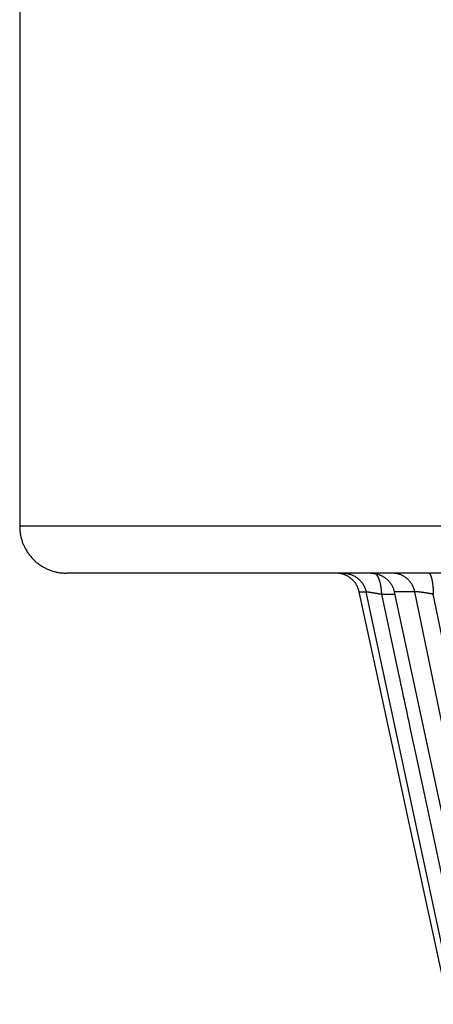
# Model space of a CAD drawing. Extents: x 99 to 1186, y 6 to 826.
# Drawn here: x 301 to 303, y 158 to 162 of the extents above; entities that cross this region are included whole.
import ezdxf

# ---------------------------------------------------------------- set-up
doc = ezdxf.new("R2010")
doc.units = 0
doc.linetypes.add('HIDDENNEW0', pattern=[4.5, 1.5, -1.5, 1.5])
doc.layers.add('MUOTOVIIVAT', color=40, linetype='HIDDENNEW0')
doc.layers.add('TANGVIIVATNONDEF', color=3, linetype='HIDDENNEW0')

msp = doc.modelspace()

# ---------------------------------------------------------------- linework, layer by layer
at = {"layer": 'MUOTOVIIVAT', "color": 40, "linetype": 'CONTINUOUS'}
for p, q in [((301.16784, 163.0623), (301.16784, 160.06233)), ((318.40787, 159.8623), (301.36787, 159.8623)), ((302.76468, 159.78345), (304.0008, 154.01055))]:
    msp.add_line(p, q, dxfattribs=at)
for points in [[(303.83534, 154.15483, -0.0000012), (303.80404, 154.29916, -0.0000012), (303.77274, 154.44348, -0.0000012), (303.74144, 154.5878, -0.0000012), (303.71014, 154.73213, -0.0000011), (303.67884, 154.87645, -0.0000011), (303.64755, 155.02077, -0.0000011), (303.61625, 155.1651, -0.0000011), (303.58495, 155.30942, -0.0000011), (303.55366, 155.45374, -0.000001), (303.52236, 155.59807, -0.000001), (303.49107, 155.74239, -0.000001), (303.45978, 155.88671, -0.000001), (303.42848, 156.03104, -0.0000009), (303.39719, 156.17536, -0.0000009), (303.3659, 156.31968, -0.0000009), (303.33461, 156.46401, -0.0000009), (303.30332, 156.60833, -0.0000008), (303.27203, 156.75265, -0.0000008), (303.24074, 156.89697, -0.0000008), (303.20945, 157.0413, -0.0000008), (303.17816, 157.18562, -0.0000008), (303.14687, 157.32994, -0.0000007), (303.11558, 157.47427, -0.0000007), (303.08429, 157.61861, -0.0000007), (303.05301, 157.76291, -0.0000007), (303.02174, 157.90716, -0.0000006), (302.99044, 158.05156, -0.0000006), (302.95909, 158.19617, -0.0000006), (302.92787, 158.3402, -0.0000005), (302.89683, 158.48337, -0.0000006), (302.8653, 158.62885, -0.0000006), (302.83303, 158.77772, -0.0000005), (302.80273, 158.9175, -0.0000002), (302.77534, 159.04386, -0.0000006), (302.74016, 159.20614, -0.0000009), (302.68598, 159.4561, -0.0000004), (302.61503, 159.78343, -0.0000002)], [(301.16784, 160.06233), (301.16797, 160.0552, 0.009415), (301.16836, 160.04799, 0.0090321), (301.16902, 160.0407, 0.0089331), (301.16996, 160.03334, 0.0092239), (301.17119, 160.02593, 0.0093634), (301.17271, 160.01848, 0.009461), (301.17455, 160.01102, 0.0095284), (301.17668, 160.00355, 0.0096617), (301.17914, 159.9961, 0.0097375), (301.1819, 159.98869, 0.0098432), (301.18499, 159.98134, 0.0099046), (301.18838, 159.97406, 0.009997), (301.1921, 159.96687, 0.0100486), (301.19613, 159.9598, 0.0101216), (301.20047, 159.95286, 0.010161), (301.2051, 159.94608, 0.0102145), (301.21003, 159.93948, 0.010241), (301.21523, 159.93306, 0.0102732), (301.22072, 159.92686, 0.010287), (301.22645, 159.92088, 0.0102989), (301.23243, 159.91514, 0.0102973), (301.23863, 159.90966, 0.0102823), (301.24505, 159.90446, 0.0102742), (301.25165, 159.89953, 0.0102558), (301.25844, 159.89489, 0.0102093), (301.26537, 159.89056, 0.0101065), (301.27244, 159.88653, 0.010136), (301.27963, 159.88281, 0.010229), (301.28693, 159.87941, 0.0099412), (301.29427, 159.87632, 0.0093026), (301.30162, 159.87356, 0.0100336), (301.30913, 159.8711, 0.011586), (301.31682, 159.86896, 0.0090433), (301.32406, 159.86714, 0.0037648), (301.33061, 159.86565, 0.0119937), (301.33892, 159.86438, 0.0201611), (301.35152, 159.86325, 0.0102211), (301.36791, 159.86226, 0.0055885)], [(302.61494, 159.78343), (302.61493, 159.78344, -0.0119494), (302.61493, 159.78344, -0.0138016), (302.61493, 159.78344, -0.0157765), (302.61493, 159.78344, -0.0175438), (302.61493, 159.78345, -0.0197301), (302.61493, 159.78345, -0.0220121), (302.61494, 159.78345, -0.0245058), (302.61494, 159.78345, -0.0266953), (302.61494, 159.78346, -0.0287506), (302.61494, 159.78346, -0.0300913), (302.61494, 159.78346, -0.0307975), (302.61494, 159.78346, -0.030521), (302.61494, 159.78346, -0.0294802), (302.61494, 159.78346, -0.0277423), (302.61495, 159.78346, -0.0255832), (302.61495, 159.78346, -0.0232503), (302.61495, 159.78346, -0.0208867), (302.61495, 159.78346, -0.0186812), (302.61496, 159.78346, -0.016633), (302.61496, 159.78346, -0.0148399), (302.61496, 159.78346, -0.01323), (302.61496, 159.78346, -0.0118528), (302.61497, 159.78346, -0.0106477), (302.61497, 159.78346, -0.0096351), (302.61497, 159.78346, -0.008707), (302.61498, 159.78346, -0.0078973), (302.61498, 159.78346, -0.0072827), (302.61498, 159.78346, -0.0068274), (302.61499, 159.78346, -0.0061269), (302.61499, 159.78345, -0.0053418), (302.61499, 159.78345, -0.0054891), (302.615, 159.78345, -0.0060696), (302.615, 159.78345, -0.0043179), (302.615, 159.78345, -0.0014602), (302.61501, 159.78345, -0.0056628), (302.61501, 159.78344, -0.0088747), (302.61502, 159.78344, -0.0040293), (302.61503, 159.78343, -0.0020638)], [(302.61494, 159.78343), (302.61493, 159.78343, 0.0167668), (302.61493, 159.78343, 0.0167006), (302.61493, 159.78343, 0.016095), (302.61493, 159.78343, 0.0150055), (302.61493, 159.78343, 0.014021), (302.61493, 159.78343, 0.0130912), (302.61493, 159.78343, 0.0121702), (302.61493, 159.78343, 0.0112398), (302.61493, 159.78343, 0.0103791), (302.61493, 159.78343, 0.009555), (302.61493, 159.78343, 0.0088017), (302.61493, 159.78343, 0.0080842), (302.61493, 159.78343, 0.0074389), (302.61493, 159.78343, 0.0068273), (302.61493, 159.78343, 0.006282), (302.61493, 159.78343, 0.0057636), (302.61493, 159.78343, 0.0053045), (302.61493, 159.78343, 0.0048651), (302.61493, 159.78343, 0.0044783), (302.61493, 159.78343, 0.0041046), (302.61493, 159.78343, 0.0037761), (302.61493, 159.78343, 0.0034544), (302.61493, 159.78343, 0.0031753), (302.61493, 159.78343, 0.0029), (302.61493, 159.78343, 0.0026539), (302.61493, 159.78343, 0.002403), (302.61493, 159.78343, 0.0022027), (302.61493, 159.78343, 0.0020065), (302.61493, 159.78343, 0.0017873), (302.61493, 159.78343, 0.0015401), (302.61493, 159.78343, 0.0014567), (302.61493, 159.78343, 0.0013998), (302.61493, 159.78343, 0.0010388), (302.61493, 159.78343, 0.0005963), (302.61493, 159.78342, 0.0009768), (302.61494, 159.78342, 0.0010424), (302.61494, 159.78342, 0.0004674), (302.61494, 159.78342, 0.0002791)]]:
    msp.add_lwpolyline(points, format="xyb", dxfattribs=at)
at = {"layer": 'TANGVIIVATNONDEF', "color": 3, "linetype": 'CONTINUOUS'}
for p, q in [((318.60787, 160.0623), (301.16787, 160.0623)), ((302.61507, 159.78345), (302.64453, 159.78345)), ((303.88067, 154.01055), (302.64453, 159.78345)), ((302.71154, 159.77287), (302.76473, 159.77287)), ((302.85235, 159.78345), (302.76468, 159.78345)), ((304.04265, 154.01055), (302.85235, 159.78345))]:
    msp.add_line(p, q, dxfattribs=at)
for points in [[(305.87954, 154.15483, -0.0000006), (305.85741, 154.29916, -0.0000006), (305.83529, 154.44348, -0.0000006), (305.81316, 154.5878, -0.0000006), (305.79103, 154.73213, -0.0000005), (305.76891, 154.87645, -0.0000005), (305.74678, 155.02077, -0.0000005), (305.72465, 155.1651, -0.0000005), (305.70253, 155.30942, -0.0000005), (305.6804, 155.45374, -0.0000005), (305.65828, 155.59807, -0.0000005), (305.63615, 155.74239, -0.0000005), (305.61403, 155.88671, -0.0000005), (305.5919, 156.03104, -0.0000005), (305.56978, 156.17536, -0.0000005), (305.54766, 156.31968, -0.0000005), (305.52553, 156.46401, -0.0000005), (305.50341, 156.60833, -0.0000005), (305.48129, 156.75265, -0.0000005), (305.45917, 156.89697, -0.0000005), (305.43704, 157.0413, -0.0000004), (305.41492, 157.18562, -0.0000004), (305.3928, 157.32994, -0.0000004), (305.37068, 157.47427, -0.0000004), (305.34855, 157.61861, -0.0000004), (305.32644, 157.76291, -0.0000004), (305.30433, 157.90716, -0.0000004), (305.2822, 158.05156, -0.0000004), (305.26003, 158.19617, -0.0000004), (305.23796, 158.3402, -0.0000004), (305.21601, 158.48337, -0.0000004), (305.19372, 158.62885, -0.0000005), (305.1709, 158.77772, -0.0000003), (305.14948, 158.9175, -0.0000001), (305.13011, 159.04386, -0.0000005), (305.10524, 159.20614, -0.0000008), (305.06693, 159.4561, -0.0000004), (305.01677, 159.78343, -0.0000002)], [(304.40628, 154.16488, -0.0000011), (304.37848, 154.30868, -0.0000011), (304.35068, 154.45247, -0.0000011), (304.32288, 154.59627, -0.0000011), (304.29509, 154.74006, -0.000001), (304.26729, 154.88386, -0.000001), (304.2395, 155.02765, -0.000001), (304.2117, 155.17144, -0.000001), (304.18391, 155.31524, -0.000001), (304.15611, 155.45903, -0.0000009), (304.12832, 155.60283, -0.0000009), (304.10053, 155.74662, -0.0000009), (304.07274, 155.89042, -0.0000009), (304.04495, 156.03421, -0.0000009), (304.01715, 156.178, -0.0000008), (303.98936, 156.3218, -0.0000008), (303.96157, 156.46559, -0.0000008), (303.93379, 156.60939, -0.0000008), (303.906, 156.75318, -0.0000008), (303.87821, 156.89697, -0.0000007), (303.85042, 157.04077, -0.0000007), (303.82263, 157.18456, -0.0000007), (303.79485, 157.32835, -0.0000007), (303.76706, 157.47215, -0.0000007), (303.73927, 157.61596, -0.0000006), (303.71149, 157.75974, -0.0000006), (303.68372, 157.90346, -0.0000006), (303.65592, 158.04733, -0.0000006), (303.62808, 158.19141, -0.0000006), (303.60035, 158.33491, -0.0000005), (303.57279, 158.47756, -0.0000005), (303.54478, 158.6225, -0.0000006), (303.51612, 158.77083, -0.0000005), (303.48921, 158.91009, -0.0000002), (303.46489, 159.03599, -0.0000006), (303.43365, 159.19768, -0.0000009), (303.38553, 159.44672, -0.0000004), (303.32252, 159.77285, -0.0000002)], [(304.08797, 154.16488, -0.0000011), (304.0583, 154.30868, -0.0000011), (304.02864, 154.45247, -0.0000011), (303.99897, 154.59627, -0.0000011), (303.96931, 154.74006, -0.0000011), (303.93964, 154.88386, -0.0000011), (303.90998, 155.02765, -0.000001), (303.88032, 155.17144, -0.000001), (303.85066, 155.31524, -0.000001), (303.821, 155.45903, -0.000001), (303.79133, 155.60283, -0.000001), (303.76167, 155.74662, -0.0000009), (303.73201, 155.89042, -0.0000009), (303.70236, 156.03421, -0.0000009), (303.6727, 156.178, -0.0000009), (303.64304, 156.3218, -0.0000009), (303.61338, 156.46559, -0.0000008), (303.58372, 156.60939, -0.0000008), (303.55407, 156.75318, -0.0000008), (303.52441, 156.89697, -0.0000008), (303.49476, 157.04077, -0.0000008), (303.4651, 157.18456, -0.0000007), (303.43545, 157.32835, -0.0000007), (303.40579, 157.47215, -0.0000007), (303.37613, 157.61596, -0.0000007), (303.34648, 157.75974, -0.0000007), (303.31685, 157.90346, -0.0000006), (303.28718, 158.04733, -0.0000006), (303.25747, 158.19141, -0.0000006), (303.22787, 158.33491, -0.0000006), (303.19846, 158.47756, -0.0000006), (303.16857, 158.6225, -0.0000007), (303.13799, 158.77083, -0.0000005), (303.10927, 158.91009, -0.0000002), (303.08331, 159.03599, -0.0000006), (303.04997, 159.19768, -0.000001), (302.99862, 159.44672, -0.0000005), (302.93137, 159.77285, -0.0000003)], [(304.25021, 154.15483, -0.000001), (304.22044, 154.29916, -0.0000011), (304.19068, 154.44348, -0.000001), (304.16091, 154.5878, -0.000001), (304.13114, 154.73213, -0.000001), (304.10138, 154.87645, -0.000001), (304.07162, 155.02077, -0.000001), (304.04185, 155.1651, -0.000001), (304.01209, 155.30942, -0.0000009), (303.98233, 155.45374, -0.0000009), (303.95257, 155.59807, -0.0000009), (303.92281, 155.74239, -0.0000009), (303.89305, 155.88671, -0.0000009), (303.86329, 156.03104, -0.0000009), (303.83353, 156.17536, -0.0000009), (303.80377, 156.31968, -0.0000008), (303.77401, 156.46401, -0.0000008), (303.74425, 156.60833, -0.0000008), (303.71449, 156.75265, -0.0000008), (303.68474, 156.89697, -0.0000008), (303.65498, 157.0413, -0.0000008), (303.62522, 157.18562, -0.0000007), (303.59547, 157.32994, -0.0000007), (303.56571, 157.47427, -0.0000007), (303.53596, 157.61861, -0.0000007), (303.50621, 157.76291, -0.0000007), (303.47647, 157.90716, -0.0000007), (303.4467, 158.05156, -0.0000007), (303.41688, 158.19617, -0.0000006), (303.38719, 158.3402, -0.0000006), (303.35768, 158.48337, -0.0000006), (303.32769, 158.62885, -0.0000007), (303.297, 158.77772, -0.0000005), (303.26819, 158.9175, -0.0000002), (303.24214, 159.04386, -0.0000007), (303.20868, 159.20614, -0.0000011), (303.15716, 159.4561, -0.0000006), (303.08968, 159.78343, -0.0000003)], [(303.91242, 154.16488, -0.0000008), (303.88162, 154.30868, -0.0000008), (303.85082, 154.45247, -0.0000008), (303.82002, 154.59627, -0.0000008), (303.78922, 154.74006, -0.0000008), (303.75843, 154.88386, -0.0000008), (303.72763, 155.02765, -0.0000008), (303.69683, 155.17144, -0.0000008), (303.66604, 155.31524, -0.0000008), (303.63524, 155.45903, -0.0000008), (303.60444, 155.60283, -0.0000008), (303.57365, 155.74662, -0.0000007), (303.54285, 155.89042, -0.0000007), (303.51206, 156.03421, -0.0000007), (303.48126, 156.178, -0.0000007), (303.45047, 156.3218, -0.0000007), (303.41968, 156.46559, -0.0000007), (303.38888, 156.60939, -0.0000007), (303.35809, 156.75318, -0.0000007), (303.3273, 156.89697, -0.0000007), (303.29651, 157.04077, -0.0000007), (303.26572, 157.18456, -0.0000007), (303.23493, 157.32835, -0.0000007), (303.20414, 157.47215, -0.0000007), (303.17334, 157.61596, -0.0000007), (303.14256, 157.75974, -0.0000007), (303.11179, 157.90346, -0.0000007), (303.08098, 158.04733, -0.0000007), (303.05013, 158.19141, -0.0000007), (303.01941, 158.33491, -0.0000006), (302.98886, 158.47756, -0.0000007), (302.95783, 158.6225, -0.0000008), (302.92607, 158.77083, -0.0000006), (302.89626, 158.91009, -0.0000002), (302.8693, 159.03599, -0.0000009), (302.83469, 159.19768, -0.0000015), (302.78137, 159.44672, -0.0000007), (302.71155, 159.77285, -0.0000004)], [(306.12336, 154.16488, -0.0000009), (306.105, 154.30868, -0.0000009), (306.08665, 154.45247, -0.0000009), (306.0683, 154.59627, -0.0000009), (306.04994, 154.74006, -0.0000009), (306.03159, 154.88386, -0.0000009), (306.01324, 155.02765, -0.0000009), (305.99489, 155.17144, -0.0000009), (305.97654, 155.31524, -0.0000009), (305.95819, 155.45903, -0.0000009), (305.93984, 155.60283, -0.0000009), (305.92149, 155.74662, -0.0000009), (305.90314, 155.89042, -0.0000009), (305.88479, 156.03421, -0.0000009), (305.86645, 156.178, -0.0000009), (305.8481, 156.3218, -0.0000009), (305.82975, 156.46559, -0.0000008), (305.81141, 156.60939, -0.0000008), (305.79306, 156.75318, -0.0000008), (305.77472, 156.89697, -0.0000008), (305.75637, 157.04077, -0.0000008), (305.73803, 157.18456, -0.0000008), (305.71969, 157.32835, -0.0000008), (305.70134, 157.47215, -0.0000008), (305.683, 157.61596, -0.0000008), (305.66466, 157.75974, -0.0000008), (305.64633, 157.90346, -0.0000008), (305.62798, 158.04733, -0.0000008), (305.6096, 158.19141, -0.0000008), (305.59129, 158.33491, -0.0000007), (305.5731, 158.47756, -0.0000008), (305.55462, 158.6225, -0.0000009), (305.5357, 158.77083, -0.0000007), (305.51794, 158.91009, -0.0000002), (305.50188, 159.03599, -0.000001), (305.48126, 159.19768, -0.0000016), (305.4495, 159.44672, -0.0000008), (305.40792, 159.77285, -0.0000004)], [(302.61503, 159.78343), (302.61405, 159.78754, 0.0111443), (302.61289, 159.79165, 0.0107234), (302.61153, 159.79576, 0.0106), (302.60997, 159.79986, 0.0109349), (302.60821, 159.80394, 0.0110942), (302.60626, 159.80797, 0.0111917), (302.6041, 159.81195, 0.0112557), (302.60174, 159.81586, 0.0113875), (302.59919, 159.81968, 0.0114573), (302.59645, 159.82341, 0.0115471), (302.59351, 159.82703, 0.0115908), (302.5904, 159.83052, 0.0116488), (302.58712, 159.83387, 0.0116833), (302.58367, 159.83707, 0.0117302), (302.58008, 159.84011, 0.0117146), (302.57634, 159.84298, 0.0116542), (302.57248, 159.84566, 0.011724), (302.56851, 159.84816, 0.0118869), (302.56442, 159.85046, 0.0115749), (302.56027, 159.85256, 0.0108615), (302.55607, 159.85445, 0.0117514), (302.55175, 159.85614, 0.013624), (302.54729, 159.85761, 0.010629), (302.54308, 159.85888, 0.004404), (302.53924, 159.85991, 0.0141569), (302.53435, 159.86079, 0.0238521), (302.5269, 159.86158, 0.0120761), (302.5172, 159.86226, 0.0065748)], [(302.54734, 159.86226), (302.55154, 159.86218, -0.0111875), (302.55577, 159.8619, -0.0107645), (302.56006, 159.86144, -0.0106396), (302.56437, 159.86079, -0.0109746), (302.5687, 159.85993, -0.0111329), (302.57303, 159.85888, -0.0112289), (302.57735, 159.85761, -0.0112907), (302.58164, 159.85614, -0.0114204), (302.5859, 159.85445, -0.0114875), (302.5901, 159.85256, -0.0115743), (302.59423, 159.85046, -0.0116145), (302.59828, 159.84816, -0.011669), (302.60222, 159.84566, -0.0116996), (302.60606, 159.84298, -0.0117425), (302.60977, 159.84011, -0.0117226), (302.61334, 159.83707, -0.011658), (302.61676, 159.83387, -0.0117234), (302.62003, 159.83052, -0.0118821), (302.62312, 159.82702, -0.0115658), (302.62603, 159.82341, -0.0108494), (302.62875, 159.81971, -0.0117343), (302.6313, 159.81586, -0.0135994), (302.63367, 159.81182, -0.010606), (302.63579, 159.80797, -0.0043937), (302.6376, 159.80444, -0.0141213), (302.63948, 159.79986, -0.0237813), (302.64181, 159.79276, -0.0120361), (302.64452, 159.78343, -0.0065522)], [(302.66493, 159.86226), (302.66927, 159.86218, -0.0108086), (302.67366, 159.8619, -0.0104116), (302.67809, 159.86144, -0.010305), (302.68255, 159.86079, -0.0106462), (302.68702, 159.85993, -0.0108204), (302.69149, 159.85888, -0.0109364), (302.69595, 159.85761, -0.011023), (302.70038, 159.85614, -0.0111776), (302.70477, 159.85445, -0.0112751), (302.7091, 159.85256, -0.0113931), (302.71336, 159.85046, -0.011469), (302.71752, 159.84816, -0.0115593), (302.72159, 159.84566, -0.011629), (302.72553, 159.84298, -0.0117105), (302.72934, 159.84011, -0.0117317), (302.73301, 159.83707, -0.0117062), (302.73652, 159.83387, -0.0118125), (302.73986, 159.83052, -0.0120118), (302.74303, 159.82702, -0.0117312), (302.74601, 159.82341, -0.0110366), (302.74878, 159.81971, -0.0119711), (302.75138, 159.81586, -0.0139152), (302.7538, 159.81182, -0.0108834), (302.75594, 159.80797, -0.0045153), (302.75778, 159.80444, -0.0145308), (302.75968, 159.79986, -0.0245534), (302.76202, 159.79276, -0.012455), (302.76473, 159.78343, -0.0067856)], [(302.71155, 159.77285), (302.71138, 159.77672, 0.0036387), (302.71115, 159.78061, 0.0035302), (302.71087, 159.78453, 0.0035363), (302.71053, 159.78846, 0.0037078), (302.71012, 159.79239, 0.0038382), (302.70966, 159.79632, 0.0039626), (302.70913, 159.80023, 0.0040961), (302.70854, 159.80411, 0.0042719), (302.70789, 159.80795, 0.0044523), (302.70718, 159.81174, 0.0046631), (302.7064, 159.81546, 0.0048897), (302.70556, 159.8191, 0.0051502), (302.70466, 159.82265, 0.0054451), (302.70371, 159.8261, 0.0057829), (302.7027, 159.82943, 0.0061456), (302.70164, 159.83265, 0.0065249), (302.70053, 159.83572, 0.0070567), (302.69937, 159.83866, 0.0077288), (302.69816, 159.84144, 0.0081712), (302.69692, 159.84407, 0.0083035), (302.69566, 159.84652, 0.0098552), (302.69433, 159.84881, 0.0127617), (302.69295, 159.85095, 0.0110765), (302.69164, 159.85285, 0.0047007), (302.69043, 159.85448, 0.0169951), (302.68886, 159.85617, 0.0352355), (302.68643, 159.85823, 0.0212039), (302.68322, 159.86061, 0.0124393)], [(302.85236, 159.78343), (302.85141, 159.78754, 0.0107842), (302.85028, 159.79165, 0.0103913), (302.84896, 159.79576, 0.0102883), (302.84746, 159.79986, 0.0106325), (302.84576, 159.80394, 0.0108105), (302.84387, 159.80797, 0.0109303), (302.84178, 159.81195, 0.0110211), (302.8395, 159.81586, 0.0111799), (302.83703, 159.81968, 0.0112819), (302.83438, 159.82341, 0.0114043), (302.83155, 159.82703, 0.0114847), (302.82855, 159.83052, 0.0115793), (302.82537, 159.83387, 0.0116535), (302.82205, 159.83707, 0.0117391), (302.81858, 159.84011, 0.0117643), (302.81497, 159.84298, 0.0117421), (302.81124, 159.84566, 0.0118521), (302.8074, 159.84816, 0.0120549), (302.80346, 159.85046, 0.0117758), (302.79945, 159.85256, 0.0110805), (302.7954, 159.85445, 0.0120203), (302.79124, 159.85614, 0.013974), (302.78693, 159.85761, 0.0109302), (302.78286, 159.85888, 0.0045348), (302.77916, 159.85991, 0.0145935), (302.77445, 159.86079, 0.0246576), (302.76726, 159.86158, 0.0125057), (302.75789, 159.86226, 0.0068124)], [(302.91171, 159.86226), (302.9126, 159.86216, -0.059778), (302.9135, 159.86185, -0.0519858), (302.91442, 159.86133, -0.043321), (302.91534, 159.86058, -0.0366031), (302.91626, 159.85959, -0.0294446), (302.91719, 159.85837, -0.0237588), (302.91811, 159.85691, -0.0191094), (302.91902, 159.85521, -0.0158224), (302.91993, 159.85325, -0.0130969), (302.92082, 159.85106, -0.0111119), (302.92169, 159.84863, -0.0094513), (302.92255, 159.84596, -0.0082146), (302.92338, 159.84307, -0.0071677), (302.92418, 159.83996, -0.0063689), (302.92495, 159.83663, -0.0056604), (302.92568, 159.83312, -0.0050876), (302.92638, 159.82943, -0.0046458), (302.92703, 159.82557, -0.0043223), (302.92765, 159.82155, -0.0038855), (302.92822, 159.81743, -0.0034144), (302.92874, 159.81321, -0.0034627), (302.92922, 159.80883, -0.0037615), (302.92966, 159.80427, -0.0027869), (302.93004, 159.79993, -0.001151), (302.93036, 159.79597, -0.0034908), (302.93066, 159.79088, -0.0055148), (302.931, 159.78307, -0.0026964), (302.93137, 159.77285, -0.0014533)], [(302.64452, 159.78343), (302.64465, 159.78345, -0.0074764), (302.6448, 159.78346, -0.0065893), (302.64495, 159.78347, -0.0060315), (302.6451, 159.78347, -0.0055915), (302.64527, 159.78348, -0.0050305), (302.64546, 159.78348, -0.0045139), (302.64566, 159.78347, -0.003764), (302.64587, 159.78346, -0.0029606), (302.6461, 159.78345, -0.002407), (302.64634, 159.78344, -0.002041), (302.64659, 159.78342, -0.0017925), (302.64686, 159.7834, -0.0016305), (302.64714, 159.78338, -0.0014745), (302.64744, 159.78336, -0.0013372), (302.64775, 159.78333, -0.0012172), (302.64807, 159.7833, -0.0011183), (302.6484, 159.78327, -0.0010282), (302.64875, 159.78323, -0.0009513), (302.64911, 159.7832, -0.000881), (302.64949, 159.78316, -0.0008209), (302.64987, 159.78311, -0.0007653), (302.65027, 159.78307, -0.0007173), (302.65068, 159.78302, -0.0006725), (302.65111, 159.78297, -0.0006336), (302.65154, 159.78292, -0.000597), (302.65199, 159.78286, -0.0005651), (302.65245, 159.7828, -0.0005349), (302.65292, 159.78274, -0.0005084), (302.6534, 159.78268, -0.0004832), (302.6539, 159.78261, -0.000461), (302.6544, 159.78255, -0.0004397), (302.65492, 159.78248, -0.0004209), (302.65545, 159.7824, -0.0004028), (302.65599, 159.78233, -0.0003868), (302.65654, 159.78225, -0.0003713), (302.6571, 159.78217, -0.0003578), (302.65768, 159.78209, -0.0003442), (302.65826, 159.782, -0.0003306), (302.65886, 159.78191, -0.0003163), (302.65947, 159.78182, -0.0003023), (302.66008, 159.78173, -0.0002894), (302.66071, 159.78164, -0.000278), (302.66136, 159.78154, -0.0002671), (302.66201, 159.78144, -0.0002571), (302.66267, 159.78134, -0.0002476), (302.66334, 159.78123, -0.0002389), (302.66403, 159.78113, -0.0002306), (302.66472, 159.78102, -0.0002231), (302.66543, 159.78091, -0.0002158), (302.66614, 159.7808, -0.0002092), (302.66687, 159.78068, -0.0002028), (302.6676, 159.78056, -0.000197), (302.66834, 159.78044, -0.0001914), (302.6691, 159.78032, -0.0001863), (302.66986, 159.7802, -0.0001813), (302.67063, 159.78007, -0.0001768), (302.67141, 159.77995, -0.0001724), (302.6722, 159.77982, -0.0001683), (302.67299, 159.77968, -0.0001645), (302.6738, 159.77955, -0.0001609), (302.67461, 159.77942, -0.0001574), (302.67543, 159.77928, -0.0001543), (302.67626, 159.77914, -0.0001512), (302.67709, 159.779, -0.0001484), (302.67794, 159.77886, -0.0001456), (302.67879, 159.77871, -0.0001432), (302.67965, 159.77857, -0.0001407), (302.68051, 159.77842, -0.0001384), (302.68138, 159.77827, -0.0001359), (302.68226, 159.77812, -0.0001332), (302.68315, 159.77797, -0.0001309), (302.68404, 159.77781, -0.0001293), (302.68495, 159.77765, -0.0001276), (302.68586, 159.7775, -0.000126), (302.68677, 159.77734, -0.0001244), (302.6877, 159.77717, -0.0001231), (302.68863, 159.77701, -0.0001218), (302.68957, 159.77685, -0.0001207), (302.69051, 159.77668, -0.0001195), (302.69146, 159.77651, -0.0001186), (302.69242, 159.77634, -0.0001176), (302.69338, 159.77617, -0.0001167), (302.69435, 159.776, -0.000116), (302.69533, 159.77582, -0.0001156), (302.69631, 159.77565, -0.0001146), (302.69729, 159.77547, -0.0001134), (302.69828, 159.77529, -0.0001139), (302.69928, 159.77511, -0.0001159), (302.70028, 159.77493, -0.0001121), (302.70128, 159.77475, -0.0001042), (302.70229, 159.77456, -0.0001151), (302.70331, 159.77438, -0.0001376), (302.70436, 159.77418, -0.0001035), (302.70535, 159.774, -0.000034), (302.70624, 159.77384, -0.0001474), (302.7074, 159.77362, -0.0002539), (302.7092, 159.77329, -0.000123), (302.71155, 159.77285, -0.0000646)], [(302.93137, 159.77285), (302.93029, 159.77305, 0.0001933), (302.92921, 159.77324, 0.0001943), (302.92813, 159.77343, 0.0001942), (302.92705, 159.77362, 0.0001929), (302.92597, 159.77381, 0.0001923), (302.92489, 159.774, 0.0001918), (302.92381, 159.77419, 0.0001915), (302.92274, 159.77438, 0.0001911), (302.92167, 159.77456, 0.000191), (302.9206, 159.77475, 0.0001908), (302.91954, 159.77493, 0.0001909), (302.91847, 159.77511, 0.0001909), (302.91741, 159.77529, 0.0001912), (302.91636, 159.77547, 0.0001914), (302.9153, 159.77565, 0.0001919), (302.91425, 159.77582, 0.0001924), (302.9132, 159.776, 0.0001931), (302.91216, 159.77617, 0.0001937), (302.91112, 159.77634, 0.0001946), (302.91009, 159.77651, 0.0001955), (302.90906, 159.77668, 0.0001967), (302.90803, 159.77685, 0.0001978), (302.90701, 159.77701, 0.0001993), (302.906, 159.77717, 0.0002007), (302.90499, 159.77734, 0.0002023), (302.90398, 159.7775, 0.000204), (302.90298, 159.77765, 0.000206), (302.90199, 159.77781, 0.000208), (302.901, 159.77797, 0.0002102), (302.90002, 159.77812, 0.0002122), (302.89904, 159.77827, 0.0002153), (302.89808, 159.77842, 0.0002189), (302.89711, 159.77857, 0.0002219), (302.89615, 159.77871, 0.0002244), (302.8952, 159.77886, 0.0002271), (302.89425, 159.779, 0.0002298), (302.89331, 159.77914, 0.0002329), (302.89238, 159.77928, 0.000236), (302.89145, 159.77942, 0.0002394), (302.89052, 159.77955, 0.000243), (302.88961, 159.77968, 0.0002469), (302.8887, 159.77982, 0.0002509), (302.88779, 159.77995, 0.0002553), (302.8869, 159.78007, 0.0002598), (302.88601, 159.7802, 0.0002647), (302.88513, 159.78032, 0.0002698), (302.88425, 159.78044, 0.0002753), (302.88339, 159.78056, 0.0002811), (302.88253, 159.78068, 0.0002873), (302.88168, 159.7808, 0.0002937), (302.88084, 159.78091, 0.0003007), (302.88, 159.78102, 0.000308), (302.87918, 159.78113, 0.0003158), (302.87836, 159.78123, 0.000324), (302.87756, 159.78134, 0.0003328), (302.87676, 159.78144, 0.0003421), (302.87597, 159.78154, 0.0003521), (302.8752, 159.78164, 0.0003626), (302.87443, 159.78173, 0.0003738), (302.87367, 159.78182, 0.0003854), (302.87292, 159.78191, 0.0003986), (302.87219, 159.782, 0.0004128), (302.87146, 159.78209, 0.0004268), (302.87074, 159.78217, 0.0004394), (302.87004, 159.78225, 0.0004514), (302.86934, 159.78233, 0.0004629), (302.86865, 159.7824, 0.0004761), (302.86797, 159.78248, 0.0004897), (302.86731, 159.78255, 0.0005047), (302.86665, 159.78261, 0.0005201), (302.866, 159.78268, 0.0005374), (302.86536, 159.78274, 0.0005551), (302.86474, 159.7828, 0.0005748), (302.86412, 159.78286, 0.0005952), (302.86352, 159.78292, 0.000618), (302.86293, 159.78297, 0.0006416), (302.86234, 159.78302, 0.0006679), (302.86177, 159.78307, 0.0006954), (302.86122, 159.78311, 0.0007262), (302.86067, 159.78316, 0.0007585), (302.86013, 159.7832, 0.0007944), (302.85961, 159.78323, 0.0008318), (302.8591, 159.78327, 0.0008753), (302.8586, 159.7833, 0.0009226), (302.85811, 159.78333, 0.0009708), (302.85764, 159.78336, 0.0010167), (302.85717, 159.78338, 0.0010892), (302.85672, 159.7834, 0.0011869), (302.85629, 159.78342, 0.0012195), (302.85587, 159.78344, 0.0011781), (302.85546, 159.78345, 0.0014344), (302.85506, 159.78346, 0.00198), (302.85467, 159.78347, 0.0016918), (302.85431, 159.78348, 0.0006889), (302.85399, 159.78348, 0.0029433), (302.85361, 159.78347, 0.0055172), (302.85306, 159.78346, 0.0029893), (302.85236, 159.78343, 0.0016942)]]:
    msp.add_lwpolyline(points, format="xyb", dxfattribs=at)

doc.saveas('drawing.dxf')
